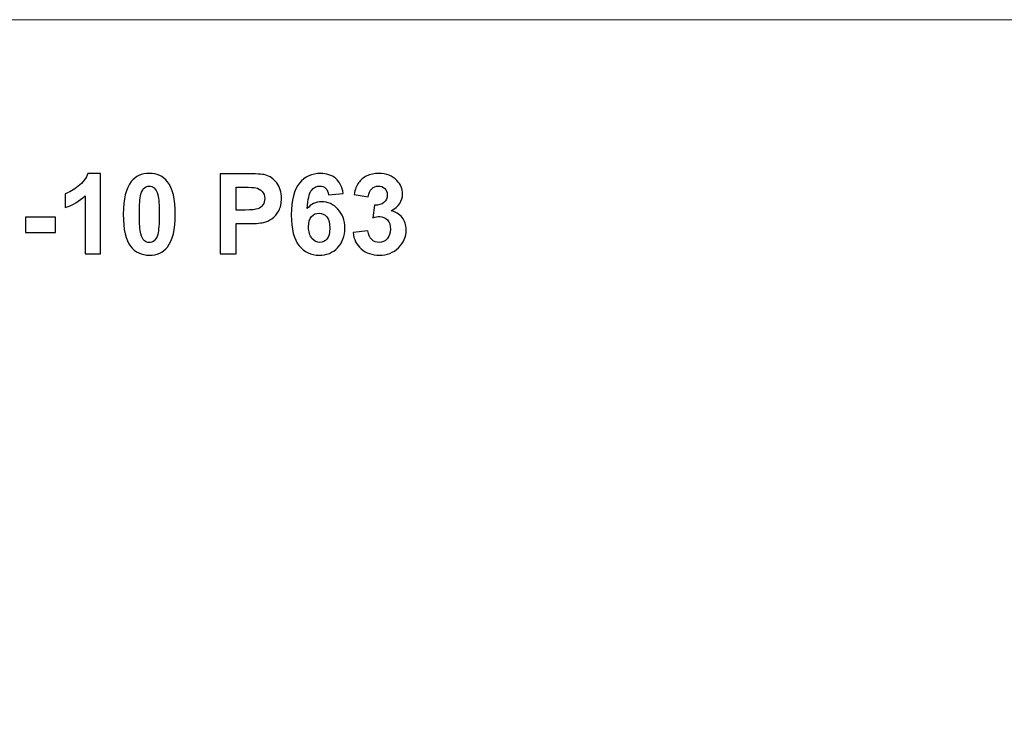
# Model space of a CAD drawing. Units: centimetres. Extents: x -44 to 43, y -59 to 59.
# Drawn here: x -10 to -6, y -15 to -13 of the extents above; entities that cross this region are included whole.
import ezdxf

# ---------------------------------------------------------------- set-up
doc = ezdxf.new("R2010")
doc.units = ezdxf.units.CM
doc.header["$MEASUREMENT"] = 0
doc.layers.add('Vrstva 1', color=7, linetype='Continuous')

msp = doc.modelspace()

# ---------------------------------------------------------------- linework, layer by layer
at = {"layer": 'Vrstva 1', "color": 250, "lineweight": 18}
msp.add_lwpolyline([(-16.30497, -22.80347), (-4.21325, -22.80347), (-4.21325, -12.76869), (-16.30497, -12.76869), (-16.30497, -22.80347)], close=True, dxfattribs=at)
at = {"layer": 'Vrstva 1', "color": 250}
for points, knots in [([(-9.37412, -13.6192), (-9.37412, -13.6192), (-9.42987, -13.6192), (-9.42987, -13.6192), (-9.42987, -13.6192), (-9.42987, -13.6192), (-9.42987, -13.40898), (-9.42987, -13.40898), (-9.42987, -13.40898), (-9.45027, -13.42808), (-9.47425, -13.44217), (-9.50189, -13.45125), (-9.50189, -13.45125), (-9.50189, -13.45125), (-9.50189, -13.40064), (-9.50189, -13.40064), (-9.50189, -13.40064), (-9.48739, -13.3959), (-9.47154, -13.38689), (-9.45447, -13.37361), (-9.45447, -13.37361), (-9.43739, -13.36027), (-9.42567, -13.34475), (-9.41937, -13.327), (-9.41937, -13.327), (-9.41937, -13.327), (-9.37412, -13.327), (-9.37412, -13.327), (-9.37412, -13.327), (-9.37412, -13.327), (-9.37412, -13.6192), (-9.37412, -13.6192)], [0, 0, 0, 0, 0.125, 0.125, 0.125, 0.125, 0.25, 0.25, 0.25, 0.25, 0.375, 0.375, 0.375, 0.375, 0.5, 0.5, 0.5, 0.5, 0.625, 0.625, 0.625, 0.625, 0.75, 0.75, 0.75, 0.75, 0.875, 0.875, 0.875, 0.875, 1, 1, 1, 1]), ([(-9.19648, -13.327), (-9.16823, -13.327), (-9.14621, -13.3371), (-9.13035, -13.35722), (-9.13035, -13.35722), (-9.11145, -13.381), (-9.10197, -13.42049), (-9.10197, -13.47571), (-9.10197, -13.47571), (-9.10197, -13.53072), (-9.11152, -13.57029), (-9.13056, -13.5944), (-9.13056, -13.5944), (-9.14627, -13.61425), (-9.16823, -13.62415), (-9.19648, -13.62415), (-9.19648, -13.62415), (-9.22473, -13.62415), (-9.24756, -13.61331), (-9.2649, -13.59149), (-9.2649, -13.59149), (-9.28225, -13.56974), (-9.29092, -13.53092), (-9.29092, -13.4751), (-9.29092, -13.4751), (-9.29092, -13.42029), (-9.28136, -13.38086), (-9.26233, -13.35681), (-9.26233, -13.35681), (-9.24661, -13.33696), (-9.22466, -13.327), (-9.19648, -13.327)], [0, 0, 0, 0, 0.125, 0.125, 0.125, 0.125, 0.25, 0.25, 0.25, 0.25, 0.375, 0.375, 0.375, 0.375, 0.5, 0.5, 0.5, 0.5, 0.625, 0.625, 0.625, 0.625, 0.75, 0.75, 0.75, 0.75, 0.875, 0.875, 0.875, 0.875, 1, 1, 1, 1]), ([(-8.93936, -13.6192), (-8.93936, -13.6192), (-8.93936, -13.32822), (-8.93936, -13.32822), (-8.93936, -13.32822), (-8.93936, -13.32822), (-8.84513, -13.32822), (-8.84513, -13.32822), (-8.84513, -13.32822), (-8.80942, -13.32822), (-8.78612, -13.32971), (-8.77528, -13.33262), (-8.77528, -13.33262), (-8.75861, -13.33696), (-8.74459, -13.34645), (-8.73334, -13.36108), (-8.73334, -13.36108), (-8.7221, -13.37571), (-8.71647, -13.39461), (-8.71647, -13.41772), (-8.71647, -13.41772), (-8.71647, -13.4356), (-8.71972, -13.45064), (-8.72623, -13.46277), (-8.72623, -13.46277), (-8.73273, -13.47496), (-8.74093, -13.48452), (-8.75096, -13.49149), (-8.75096, -13.49149), (-8.76091, -13.4984), (-8.77108, -13.50301), (-8.78137, -13.50525), (-8.78137, -13.50525), (-8.7954, -13.50802), (-8.81572, -13.50945), (-8.84235, -13.50945), (-8.84235, -13.50945), (-8.84235, -13.50945), (-8.88063, -13.50945), (-8.88063, -13.50945), (-8.88063, -13.50945), (-8.88063, -13.50945), (-8.88063, -13.6192), (-8.88063, -13.6192), (-8.88063, -13.6192), (-8.88063, -13.6192), (-8.93936, -13.6192), (-8.93936, -13.6192)], [0, 0, 0, 0, 0.0833333, 0.0833333, 0.0833333, 0.0833333, 0.1666667, 0.1666667, 0.1666667, 0.1666667, 0.25, 0.25, 0.25, 0.25, 0.3333333, 0.3333333, 0.3333333, 0.3333333, 0.4166667, 0.4166667, 0.4166667, 0.4166667, 0.5, 0.5, 0.5, 0.5, 0.5833333, 0.5833333, 0.5833333, 0.5833333, 0.6666667, 0.6666667, 0.6666667, 0.6666667, 0.75, 0.75, 0.75, 0.75, 0.8333333, 0.8333333, 0.8333333, 0.8333333, 0.9166667, 0.9166667, 0.9166667, 0.9166667, 1, 1, 1, 1]), ([(-8.49161, -13.39949), (-8.49161, -13.39949), (-8.54561, -13.40545), (-8.54561, -13.40545), (-8.54561, -13.40545), (-8.5469, -13.39434), (-8.55035, -13.38615), (-8.55591, -13.38079), (-8.55591, -13.38079), (-8.56146, -13.37551), (-8.56871, -13.37287), (-8.57759, -13.37287), (-8.57759, -13.37287), (-8.58931, -13.37287), (-8.59927, -13.37815), (-8.60746, -13.38879), (-8.60746, -13.38879), (-8.61559, -13.39936), (-8.62067, -13.42137), (-8.62284, -13.45484), (-8.62284, -13.45484), (-8.60889, -13.43845), (-8.59168, -13.43025), (-8.57102, -13.43025), (-8.57102, -13.43025), (-8.54771, -13.43025), (-8.52779, -13.43912), (-8.51119, -13.45687), (-8.51119, -13.45687), (-8.49459, -13.47456), (-8.48626, -13.49746), (-8.48626, -13.5255), (-8.48626, -13.5255), (-8.48626, -13.55531), (-8.495, -13.57916), (-8.51248, -13.59718), (-8.51248, -13.59718), (-8.52989, -13.61514), (-8.55238, -13.62415), (-8.57975, -13.62415), (-8.57975, -13.62415), (-8.60909, -13.62415), (-8.63328, -13.61276), (-8.65218, -13.58993), (-8.65218, -13.58993), (-8.67108, -13.5671), (-8.68056, -13.5297), (-8.68056, -13.47767), (-8.68056, -13.47767), (-8.68056, -13.42436), (-8.67074, -13.38594), (-8.65103, -13.36237), (-8.65103, -13.36237), (-8.63131, -13.33879), (-8.6057, -13.327), (-8.5742, -13.327), (-8.5742, -13.327), (-8.55211, -13.327), (-8.53382, -13.33323), (-8.51932, -13.34556), (-8.51932, -13.34556), (-8.50482, -13.35796), (-8.49561, -13.37592), (-8.49161, -13.39949)], [0, 0, 0, 0, 0.0625, 0.0625, 0.0625, 0.0625, 0.125, 0.125, 0.125, 0.125, 0.1875, 0.1875, 0.1875, 0.1875, 0.25, 0.25, 0.25, 0.25, 0.3125, 0.3125, 0.3125, 0.3125, 0.375, 0.375, 0.375, 0.375, 0.4375, 0.4375, 0.4375, 0.4375, 0.5, 0.5, 0.5, 0.5, 0.5625, 0.5625, 0.5625, 0.5625, 0.625, 0.625, 0.625, 0.625, 0.6875, 0.6875, 0.6875, 0.6875, 0.75, 0.75, 0.75, 0.75, 0.8125, 0.8125, 0.8125, 0.8125, 0.875, 0.875, 0.875, 0.875, 0.9375, 0.9375, 0.9375, 0.9375, 1, 1, 1, 1]), ([(-8.45645, -13.54197), (-8.45645, -13.54197), (-8.40252, -13.53546), (-8.40252, -13.53546), (-8.40252, -13.53546), (-8.40076, -13.54922), (-8.39615, -13.55972), (-8.38857, -13.56697), (-8.38857, -13.56697), (-8.38104, -13.57428), (-8.3719, -13.57794), (-8.36119, -13.57794), (-8.36119, -13.57794), (-8.34968, -13.57794), (-8.33999, -13.57354), (-8.33213, -13.5648), (-8.33213, -13.5648), (-8.32427, -13.55606), (-8.32034, -13.54434), (-8.32034, -13.5295), (-8.32034, -13.5295), (-8.32034, -13.51548), (-8.32407, -13.50437), (-8.33166, -13.49617), (-8.33166, -13.49617), (-8.33918, -13.4879), (-8.34839, -13.48384), (-8.35923, -13.48384), (-8.35923, -13.48384), (-8.36634, -13.48384), (-8.37488, -13.48519), (-8.38484, -13.48797), (-8.38484, -13.48797), (-8.38484, -13.48797), (-8.37867, -13.44258), (-8.37867, -13.44258), (-8.37867, -13.44258), (-8.36357, -13.44292), (-8.35205, -13.43967), (-8.34412, -13.43276), (-8.34412, -13.43276), (-8.3362, -13.42578), (-8.3322, -13.41656), (-8.3322, -13.40505), (-8.3322, -13.40505), (-8.3322, -13.39522), (-8.33511, -13.38743), (-8.34094, -13.38161), (-8.34094, -13.38161), (-8.34676, -13.37578), (-8.35456, -13.37287), (-8.36418, -13.37287), (-8.36418, -13.37287), (-8.37373, -13.37287), (-8.38186, -13.37619), (-8.38857, -13.38283), (-8.38857, -13.38283), (-8.39534, -13.3894), (-8.39947, -13.39909), (-8.4009, -13.41175), (-8.4009, -13.41175), (-8.4009, -13.41175), (-8.45232, -13.40308), (-8.45232, -13.40308), (-8.45232, -13.40308), (-8.44873, -13.38547), (-8.44337, -13.37138), (-8.43612, -13.36088), (-8.43612, -13.36088), (-8.42894, -13.35037), (-8.41885, -13.34211), (-8.40598, -13.33608), (-8.40598, -13.33608), (-8.39304, -13.33005), (-8.37861, -13.327), (-8.36262, -13.327), (-8.36262, -13.327), (-8.33518, -13.327), (-8.31323, -13.33574), (-8.2967, -13.35322), (-8.2967, -13.35322), (-8.28308, -13.36751), (-8.27624, -13.38364), (-8.27624, -13.40166), (-8.27624, -13.40166), (-8.27624, -13.4272), (-8.29019, -13.44759), (-8.31811, -13.46277), (-8.31811, -13.46277), (-8.30144, -13.46636), (-8.28816, -13.47435), (-8.27814, -13.48682), (-8.27814, -13.48682), (-8.26818, -13.49922), (-8.26316, -13.51426), (-8.26316, -13.53187), (-8.26316, -13.53187), (-8.26316, -13.55741), (-8.27251, -13.57916), (-8.29114, -13.59718), (-8.29114, -13.59718), (-8.30977, -13.61514), (-8.33301, -13.62415), (-8.36079, -13.62415), (-8.36079, -13.62415), (-8.38714, -13.62415), (-8.40896, -13.61656), (-8.4263, -13.60145), (-8.4263, -13.60145), (-8.44364, -13.58627), (-8.45367, -13.56649), (-8.45645, -13.54197)], [0, 0, 0, 0, 0.0357143, 0.0357143, 0.0357143, 0.0357143, 0.0714286, 0.0714286, 0.0714286, 0.0714286, 0.1071429, 0.1071429, 0.1071429, 0.1071429, 0.1428571, 0.1428571, 0.1428571, 0.1428571, 0.1785714, 0.1785714, 0.1785714, 0.1785714, 0.2142857, 0.2142857, 0.2142857, 0.2142857, 0.25, 0.25, 0.25, 0.25, 0.2857143, 0.2857143, 0.2857143, 0.2857143, 0.3214286, 0.3214286, 0.3214286, 0.3214286, 0.3571429, 0.3571429, 0.3571429, 0.3571429, 0.3928571, 0.3928571, 0.3928571, 0.3928571, 0.4285714, 0.4285714, 0.4285714, 0.4285714, 0.4642857, 0.4642857, 0.4642857, 0.4642857, 0.5, 0.5, 0.5, 0.5, 0.5357143, 0.5357143, 0.5357143, 0.5357143, 0.5714286, 0.5714286, 0.5714286, 0.5714286, 0.6071429, 0.6071429, 0.6071429, 0.6071429, 0.6428571, 0.6428571, 0.6428571, 0.6428571, 0.6785714, 0.6785714, 0.6785714, 0.6785714, 0.7142857, 0.7142857, 0.7142857, 0.7142857, 0.75, 0.75, 0.75, 0.75, 0.7857143, 0.7857143, 0.7857143, 0.7857143, 0.8214286, 0.8214286, 0.8214286, 0.8214286, 0.8571429, 0.8571429, 0.8571429, 0.8571429, 0.8928571, 0.8928571, 0.8928571, 0.8928571, 0.9285714, 0.9285714, 0.9285714, 0.9285714, 0.9642857, 0.9642857, 0.9642857, 0.9642857, 1, 1, 1, 1]), ([(-9.19648, -13.37327), (-9.20318, -13.37327), (-9.20921, -13.37544), (-9.2145, -13.37971), (-9.2145, -13.37971), (-9.21978, -13.38405), (-9.22391, -13.39177), (-9.22683, -13.40288), (-9.22683, -13.40288), (-9.23062, -13.41731), (-9.23259, -13.44156), (-9.23259, -13.47571), (-9.23259, -13.47571), (-9.23259, -13.50985), (-9.23082, -13.5333), (-9.22744, -13.54603), (-9.22744, -13.54603), (-9.22398, -13.55884), (-9.21965, -13.5673), (-9.21443, -13.57157), (-9.21443, -13.57157), (-9.20915, -13.57577), (-9.20318, -13.57794), (-9.19648, -13.57794), (-9.19648, -13.57794), (-9.1897, -13.57794), (-9.18367, -13.57577), (-9.17839, -13.57144), (-9.17839, -13.57144), (-9.1731, -13.56717), (-9.16897, -13.55945), (-9.16606, -13.54834), (-9.16606, -13.54834), (-9.16226, -13.53404), (-9.1603, -13.50985), (-9.1603, -13.47571), (-9.1603, -13.47571), (-9.1603, -13.44156), (-9.16206, -13.41812), (-9.16545, -13.40532), (-9.16545, -13.40532), (-9.1689, -13.39258), (-9.17324, -13.38405), (-9.17846, -13.37971), (-9.17846, -13.37971), (-9.18374, -13.37544), (-9.1897, -13.37327), (-9.19648, -13.37327)], [0, 0, 0, 0, 0.0833333, 0.0833333, 0.0833333, 0.0833333, 0.1666667, 0.1666667, 0.1666667, 0.1666667, 0.25, 0.25, 0.25, 0.25, 0.3333333, 0.3333333, 0.3333333, 0.3333333, 0.4166667, 0.4166667, 0.4166667, 0.4166667, 0.5, 0.5, 0.5, 0.5, 0.5833333, 0.5833333, 0.5833333, 0.5833333, 0.6666667, 0.6666667, 0.6666667, 0.6666667, 0.75, 0.75, 0.75, 0.75, 0.8333333, 0.8333333, 0.8333333, 0.8333333, 0.9166667, 0.9166667, 0.9166667, 0.9166667, 1, 1, 1, 1]), ([(-8.88063, -13.37747), (-8.88063, -13.37747), (-8.88063, -13.45999), (-8.88063, -13.45999), (-8.88063, -13.45999), (-8.88063, -13.45999), (-8.84851, -13.45999), (-8.84851, -13.45999), (-8.84851, -13.45999), (-8.82534, -13.45999), (-8.80983, -13.4585), (-8.80204, -13.45545), (-8.80204, -13.45545), (-8.79425, -13.4524), (-8.78815, -13.44766), (-8.78368, -13.44116), (-8.78368, -13.44116), (-8.77927, -13.43465), (-8.77704, -13.42713), (-8.77704, -13.41853), (-8.77704, -13.41853), (-8.77704, -13.40796), (-8.78016, -13.39922), (-8.78639, -13.39231), (-8.78639, -13.39231), (-8.79255, -13.38547), (-8.80048, -13.38113), (-8.80996, -13.37944), (-8.80996, -13.37944), (-8.81701, -13.37808), (-8.8311, -13.37747), (-8.85224, -13.37747), (-8.85224, -13.37747), (-8.85224, -13.37747), (-8.88063, -13.37747), (-8.88063, -13.37747)], [0, 0, 0, 0, 0.1111111, 0.1111111, 0.1111111, 0.1111111, 0.2222222, 0.2222222, 0.2222222, 0.2222222, 0.3333333, 0.3333333, 0.3333333, 0.3333333, 0.4444444, 0.4444444, 0.4444444, 0.4444444, 0.5555556, 0.5555556, 0.5555556, 0.5555556, 0.6666667, 0.6666667, 0.6666667, 0.6666667, 0.7777778, 0.7777778, 0.7777778, 0.7777778, 0.8888889, 0.8888889, 0.8888889, 0.8888889, 1, 1, 1, 1]), ([(-8.61803, -13.52117), (-8.61803, -13.53926), (-8.6139, -13.55328), (-8.60557, -13.5631), (-8.60557, -13.5631), (-8.59723, -13.573), (-8.58768, -13.57794), (-8.57698, -13.57794), (-8.57698, -13.57794), (-8.56661, -13.57794), (-8.55808, -13.57388), (-8.55116, -13.56581), (-8.55116, -13.56581), (-8.54425, -13.55775), (-8.54087, -13.54447), (-8.54087, -13.52611), (-8.54087, -13.52611), (-8.54087, -13.50721), (-8.54453, -13.49332), (-8.55198, -13.48452), (-8.55198, -13.48452), (-8.55936, -13.47571), (-8.56864, -13.47131), (-8.57975, -13.47131), (-8.57975, -13.47131), (-8.59046, -13.47131), (-8.59954, -13.47551), (-8.60692, -13.48391), (-8.60692, -13.48391), (-8.61437, -13.49231), (-8.61803, -13.50477), (-8.61803, -13.52117)], [0, 0, 0, 0, 0.125, 0.125, 0.125, 0.125, 0.25, 0.25, 0.25, 0.25, 0.375, 0.375, 0.375, 0.375, 0.5, 0.5, 0.5, 0.5, 0.625, 0.625, 0.625, 0.625, 0.75, 0.75, 0.75, 0.75, 0.875, 0.875, 0.875, 0.875, 1, 1, 1, 1]), ([(-9.6466, -13.54156), (-9.6466, -13.54156), (-9.6466, -13.4858), (-9.6466, -13.4858), (-9.6466, -13.4858), (-9.6466, -13.4858), (-9.53705, -13.4858), (-9.53705, -13.4858), (-9.53705, -13.4858), (-9.53705, -13.4858), (-9.53705, -13.54156), (-9.53705, -13.54156), (-9.53705, -13.54156), (-9.53705, -13.54156), (-9.6466, -13.54156), (-9.6466, -13.54156)], [0, 0, 0, 0, 0.25, 0.25, 0.25, 0.25, 0.5, 0.5, 0.5, 0.5, 0.75, 0.75, 0.75, 0.75, 1, 1, 1, 1])]:
    msp.add_open_spline(points, degree=3, knots=knots, dxfattribs=at)

doc.saveas('drawing.dxf')
